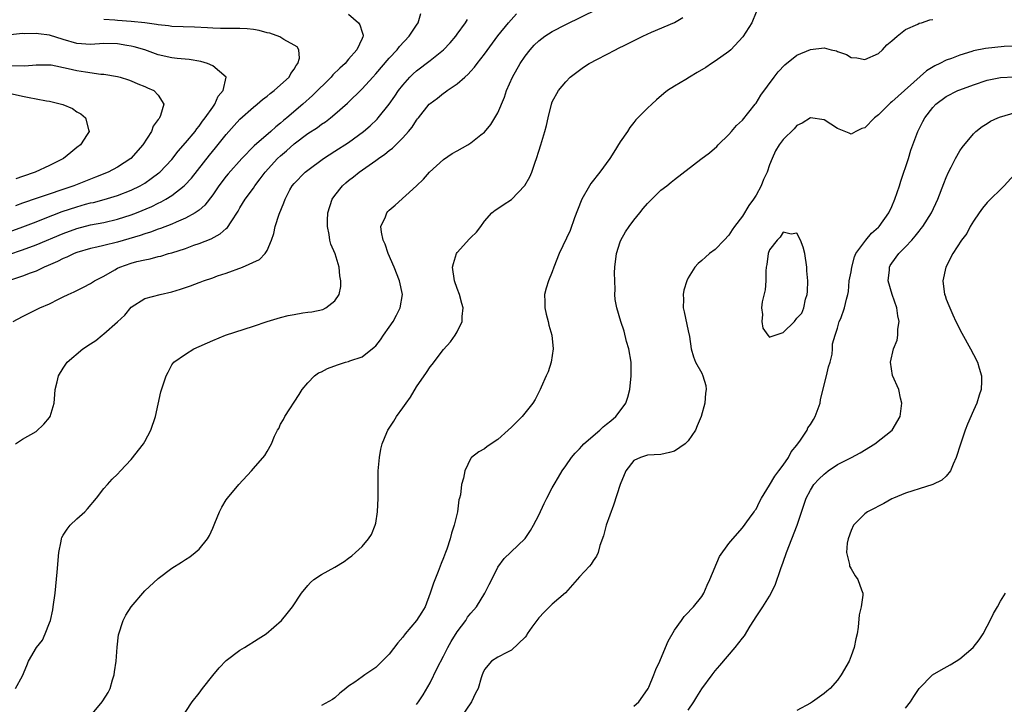
# Model space of a CAD drawing. Units: inches. Extents: x 2631000 to 2634000, y 1500000 to 1503000.
# Drawn here: x 2632453 to 2632598, y 1501213 to 1501313 of the extents above; entities that cross this region are included whole.
import ezdxf

# ---------------------------------------------------------------- set-up
doc = ezdxf.new("R2010")
doc.units = ezdxf.units.IN
doc.header["$MEASUREMENT"] = 0
doc.layers.add('LD26311500_2ft', color=101, linetype='Continuous')

msp = doc.modelspace()

# ---------------------------------------------------------------- linework, layer by layer
at = {"layer": 'LD26311500_2ft'}
for points, elevation in [([(2632463.08, 1501211), (2632464.73, 1501213), (2632464.84, 1501213.16), (2632465.61, 1501214.39), (2632465.91, 1501215), (2632466.27, 1501216.27), (2632466.51, 1501217), (2632466.57, 1501217.43), (2632466.81, 1501219), (2632466.95, 1501221.05), (2632467.12, 1501222.88), (2632467.84, 1501225), (2632468.24, 1501225.76), (2632469, 1501227), (2632471, 1501229.33), (2632473, 1501231.16), (2632475, 1501232.67), (2632476.41, 1501233.59), (2632477, 1501233.95), (2632477.62, 1501234.38), (2632478.43, 1501235), (2632479, 1501235.49), (2632480.23, 1501237), (2632480.51, 1501237.49), (2632481, 1501238.58), (2632481.33, 1501239.33), (2632481.99, 1501241), (2632482.34, 1501241.66), (2632483, 1501242.74), (2632483.18, 1501243), (2632484.86, 1501245), (2632486.71, 1501247), (2632487, 1501247.35), (2632488.7, 1501249.3), (2632489, 1501249.88), (2632489.65, 1501251), (2632490.11, 1501252.11), (2632490.56, 1501253), (2632490.73, 1501253.27), (2632491, 1501253.87), (2632491.41, 1501254.59), (2632491.61, 1501255), (2632493.74, 1501258.26), (2632494.18, 1501259), (2632495, 1501259.97), (2632495.97, 1501261), (2632496.56, 1501261.44), (2632497, 1501261.61), (2632497.89, 1501262.11), (2632499.36, 1501262.64), (2632500.55, 1501263), (2632501, 1501263.12), (2632501.2, 1501263.2), (2632503, 1501263.79), (2632504.79, 1501265.21), (2632505, 1501265.44), (2632505.71, 1501266.29), (2632506.16, 1501267), (2632507, 1501268.18), (2632507.55, 1501269), (2632508.06, 1501269.94), (2632508.6, 1501271), (2632508.94, 1501273), (2632508.51, 1501275), (2632507.73, 1501277), (2632506.86, 1501279), (2632506.38, 1501280.38), (2632506.09, 1501281), (2632505.84, 1501282.16), (2632505.78, 1501283), (2632506.44, 1501284.44), (2632506.62, 1501285), (2632506.79, 1501285.21), (2632507, 1501285.4), (2632507.88, 1501286.12), (2632511, 1501288.96), (2632512.04, 1501289.96), (2632512.94, 1501291), (2632515, 1501292.84), (2632516.28, 1501293.72), (2632517, 1501294.15), (2632518.55, 1501295), (2632519, 1501295.29), (2632520.48, 1501296.48), (2632521, 1501296.88), (2632521.97, 1501298.03), (2632523, 1501299.71), (2632523.98, 1501302.02), (2632524.27, 1501303), (2632525.12, 1501305), (2632526.26, 1501307), (2632527, 1501308.09), (2632527.72, 1501309), (2632528.32, 1501309.68), (2632529, 1501310.34), (2632529.92, 1501311), (2632531, 1501311.71), (2632533, 1501312.75), (2632537.6, 1501315)], 8846), ([(2632501, 1501314.24), (2632502.49, 1501313), (2632502.67, 1501312.67), (2632503, 1501311.59), (2632503.16, 1501311.16), (2632503.16, 1501311), (2632503.09, 1501310.91), (2632503, 1501310.68), (2632502.22, 1501309), (2632501, 1501307.62), (2632500.49, 1501307), (2632499.71, 1501306.29), (2632498.7, 1501305.3), (2632498.45, 1501305), (2632495.72, 1501302.28), (2632494.26, 1501301), (2632491.93, 1501299), (2632491.42, 1501298.58), (2632491, 1501298.21), (2632490.31, 1501297.69), (2632489.57, 1501297), (2632487.12, 1501294.88), (2632485.27, 1501293), (2632483.26, 1501290.74), (2632483, 1501290.41), (2632481.93, 1501289), (2632481, 1501287.63), (2632479.86, 1501286.14), (2632479, 1501285.42), (2632478.42, 1501285), (2632477, 1501284.22), (2632475.64, 1501283.64), (2632475, 1501283.34), (2632473.31, 1501282.69), (2632473, 1501282.6), (2632471.83, 1501282.17), (2632471, 1501281.93), (2632470.32, 1501281.68), (2632467, 1501280.68), (2632465, 1501280.18), (2632463.93, 1501279.93), (2632463, 1501279.73), (2632461, 1501279.16), (2632460.6, 1501279), (2632459.52, 1501278.48), (2632459, 1501278.27), (2632458.16, 1501277.84), (2632456.77, 1501277.23), (2632456.2, 1501277), (2632455, 1501276.44), (2632454.13, 1501276.13), (2632453, 1501275.68), (2632450.94, 1501275)], 8838), ([(2632451, 1501278.87), (2632453, 1501279.55), (2632455, 1501280.29), (2632459, 1501281.97), (2632461, 1501282.72), (2632463, 1501283.22), (2632465, 1501283.6), (2632467, 1501284.08), (2632469, 1501284.71), (2632469.77, 1501285), (2632472.06, 1501285.94), (2632473, 1501286.42), (2632473.4, 1501286.6), (2632474.09, 1501287), (2632475, 1501287.57), (2632476.8, 1501289), (2632476.91, 1501289.09), (2632477.88, 1501290.12), (2632480.53, 1501293.47), (2632481.43, 1501294.57), (2632483, 1501296.55), (2632484.15, 1501297.85), (2632485, 1501298.78), (2632487, 1501300.56), (2632487.56, 1501301), (2632488.33, 1501301.67), (2632489, 1501302.17), (2632489.45, 1501302.55), (2632490.07, 1501303), (2632491, 1501303.83), (2632492.26, 1501305), (2632492.49, 1501305.51), (2632493, 1501306.17), (2632493.29, 1501306.71), (2632493.56, 1501307), (2632493.77, 1501307.77), (2632493.67, 1501309), (2632493.45, 1501309.45), (2632493, 1501309.71), (2632491.48, 1501310.52), (2632490.91, 1501310.91), (2632489.44, 1501311.44), (2632489, 1501311.52), (2632487.84, 1501311.84), (2632487, 1501311.99), (2632486.08, 1501312.08), (2632485, 1501312.15), (2632483, 1501312.12), (2632482.16, 1501312.16), (2632481, 1501312.17), (2632480.24, 1501312.24), (2632478.34, 1501312.34), (2632475, 1501312.43), (2632474.52, 1501312.52), (2632473, 1501312.68), (2632472.75, 1501312.75), (2632470.99, 1501312.99), (2632469, 1501313.19), (2632467, 1501313.34), (2632466.61, 1501313.39), (2632465, 1501313.47)], 8836), ([(2632451.62, 1501269), (2632453, 1501269.75), (2632455.54, 1501271), (2632457, 1501271.63), (2632458.28, 1501272.28), (2632459, 1501272.62), (2632459.75, 1501273), (2632460.63, 1501273.37), (2632461, 1501273.59), (2632461.96, 1501274.04), (2632463, 1501274.59), (2632463.61, 1501275), (2632465, 1501275.7), (2632466.6, 1501276.6), (2632467, 1501276.84), (2632467.33, 1501277), (2632469, 1501277.59), (2632469.82, 1501277.82), (2632471, 1501278.1), (2632471.78, 1501278.22), (2632473, 1501278.56), (2632473.36, 1501278.64), (2632474.51, 1501279), (2632475, 1501279.14), (2632477, 1501279.77), (2632478.22, 1501280.22), (2632479, 1501280.48), (2632480.8, 1501281.2), (2632482.11, 1501281.89), (2632483, 1501282.7), (2632483.17, 1501282.83), (2632483.7, 1501283.7), (2632484.73, 1501285.27), (2632485, 1501285.75), (2632485.77, 1501287), (2632487, 1501288.66), (2632487.23, 1501289), (2632488.01, 1501289.99), (2632488.74, 1501291), (2632490.55, 1501293), (2632491, 1501293.42), (2632491.86, 1501294.14), (2632493, 1501295.16), (2632495, 1501296.66), (2632496.41, 1501297.59), (2632497, 1501298.04), (2632497.59, 1501298.41), (2632498.36, 1501299), (2632499, 1501299.53), (2632500.86, 1501301.14), (2632503, 1501303.24), (2632504.58, 1501305), (2632505, 1501305.45), (2632507, 1501307.76), (2632508.17, 1501309), (2632508.52, 1501309.48), (2632509.95, 1501311), (2632511, 1501312.65), (2632511.25, 1501313), (2632511.67, 1501314.33)], 8840), ([(2632451.97, 1501251), (2632453, 1501251.7), (2632455, 1501252.81), (2632456.13, 1501253.87), (2632457, 1501254.88), (2632457.07, 1501255), (2632457.66, 1501257), (2632457.74, 1501258.26), (2632457.83, 1501259), (2632458.1, 1501260.1), (2632458.3, 1501261), (2632459, 1501262.12), (2632459.58, 1501263), (2632461.9, 1501265), (2632463, 1501265.7), (2632463.78, 1501266.22), (2632464.74, 1501267), (2632465, 1501267.18), (2632467, 1501268.94), (2632468.05, 1501269.95), (2632469, 1501271.1), (2632471, 1501272.39), (2632473.27, 1501273), (2632475, 1501273.39), (2632476.25, 1501273.75), (2632477, 1501274.03), (2632477.74, 1501274.26), (2632479, 1501274.77), (2632479.18, 1501274.82), (2632479.64, 1501275), (2632481, 1501275.45), (2632481.71, 1501275.71), (2632483, 1501276.12), (2632485.37, 1501277), (2632487.88, 1501278.12), (2632488.71, 1501279), (2632489, 1501279.45), (2632489.67, 1501281), (2632490.02, 1501281.98), (2632490.22, 1501283), (2632490.79, 1501284.79), (2632491.5, 1501286.5), (2632491.66, 1501287), (2632492.37, 1501288.37), (2632492.72, 1501289), (2632493, 1501289.34), (2632494.61, 1501291), (2632495, 1501291.31), (2632497.3, 1501293), (2632499, 1501294.07), (2632501, 1501295.38), (2632503.19, 1501297), (2632504.17, 1501297.83), (2632505.2, 1501298.8), (2632505.37, 1501299), (2632506.99, 1501301.01), (2632507.81, 1501302.19), (2632508.36, 1501303), (2632509, 1501303.82), (2632510.05, 1501305), (2632510.53, 1501305.47), (2632511, 1501305.89), (2632513, 1501307.42), (2632514.98, 1501309), (2632515.96, 1501310.04), (2632516.78, 1501311), (2632517, 1501311.3), (2632518.2, 1501313), (2632518.51, 1501313.49)], 8842), ([(2632451.98, 1501215), (2632453, 1501216.83), (2632453.63, 1501218.37), (2632453.87, 1501219), (2632455.08, 1501221), (2632455.93, 1501222.07), (2632456.36, 1501223), (2632457, 1501224.62), (2632457.11, 1501225), (2632457.45, 1501226.55), (2632457.52, 1501227), (2632457.79, 1501229), (2632458.11, 1501232.11), (2632458.36, 1501235), (2632458.68, 1501236.68), (2632458.73, 1501237), (2632458.79, 1501237.2), (2632459, 1501237.56), (2632459.58, 1501238.42), (2632460.04, 1501239), (2632461, 1501239.95), (2632462.17, 1501241), (2632462.57, 1501241.43), (2632463.88, 1501243), (2632465, 1501244.42), (2632465.52, 1501245), (2632466.19, 1501245.81), (2632467, 1501246.54), (2632467.41, 1501247), (2632469, 1501248.68), (2632470.81, 1501251), (2632471, 1501251.33), (2632471.9, 1501253), (2632472.56, 1501255), (2632473.37, 1501258.63), (2632474.15, 1501261), (2632474.45, 1501261.55), (2632475, 1501262.62), (2632475.28, 1501263), (2632477, 1501264.22), (2632478.25, 1501265), (2632481, 1501266.21), (2632482.91, 1501267), (2632487, 1501268.32), (2632489.01, 1501269), (2632491, 1501269.59), (2632492.12, 1501269.88), (2632493, 1501270.05), (2632494.26, 1501270.26), (2632495, 1501270.37), (2632495.58, 1501270.42), (2632497.21, 1501270.79), (2632497.67, 1501271), (2632499, 1501272.04), (2632499.61, 1501273), (2632499.86, 1501274.14), (2632499.86, 1501275), (2632499.71, 1501275.71), (2632499.61, 1501277), (2632499.01, 1501278.99), (2632498.41, 1501280.41), (2632498.27, 1501281), (2632498.17, 1501281.83), (2632497.9, 1501283), (2632497.89, 1501283.89), (2632497.96, 1501285), (2632498.59, 1501287), (2632499, 1501287.58), (2632500.11, 1501289), (2632500.59, 1501289.41), (2632501, 1501289.76), (2632501.71, 1501290.29), (2632502.56, 1501291), (2632505, 1501292.71), (2632505.39, 1501293), (2632506.35, 1501293.65), (2632507, 1501294.19), (2632507.47, 1501294.53), (2632509, 1501296.05), (2632509.84, 1501297), (2632510.36, 1501297.64), (2632511, 1501298.64), (2632511.17, 1501298.83), (2632511.29, 1501299), (2632512.89, 1501301), (2632513, 1501301.11), (2632514.1, 1501301.91), (2632515, 1501302.63), (2632515.24, 1501302.76), (2632515.53, 1501303), (2632517, 1501304.01), (2632518.11, 1501305), (2632518.6, 1501305.4), (2632519, 1501305.86), (2632519.56, 1501306.44), (2632519.96, 1501307), (2632521, 1501308.34), (2632523, 1501311.07), (2632524.56, 1501313), (2632525.71, 1501314.29)], 8844), ([(2632476, 1501210), (2632477.98, 1501213), (2632479, 1501214.31), (2632479.49, 1501215), (2632481, 1501216.89), (2632481.96, 1501218.04), (2632483, 1501219.09), (2632485, 1501220.6), (2632485.68, 1501221), (2632487.7, 1501222.3), (2632488.9, 1501223), (2632491.14, 1501225), (2632491.99, 1501226.01), (2632492.74, 1501227), (2632494.08, 1501229), (2632495, 1501230.15), (2632495.42, 1501230.58), (2632495.89, 1501231), (2632497, 1501231.78), (2632499, 1501232.85), (2632500.35, 1501233.65), (2632501, 1501234.15), (2632501.5, 1501234.5), (2632502.03, 1501235), (2632503, 1501235.87), (2632503.92, 1501237), (2632504.37, 1501237.63), (2632504.93, 1501239), (2632505, 1501239.3), (2632505.29, 1501241), (2632505.38, 1501243), (2632505.36, 1501245), (2632505.38, 1501247), (2632505.54, 1501249), (2632505.77, 1501250.23), (2632505.95, 1501251), (2632506.65, 1501252.65), (2632506.78, 1501253), (2632507.66, 1501254.33), (2632508.07, 1501255), (2632509, 1501256.29), (2632509.47, 1501257), (2632510.11, 1501257.89), (2632511, 1501259.37), (2632512.49, 1501261.51), (2632513, 1501262.32), (2632513.3, 1501262.7), (2632515, 1501264.9), (2632515.99, 1501266.01), (2632516.72, 1501267), (2632517, 1501267.49), (2632517.72, 1501269), (2632517.72, 1501269.72), (2632517.88, 1501271), (2632517.67, 1501271.67), (2632517.36, 1501273), (2632517, 1501273.87), (2632516.61, 1501275), (2632516.32, 1501277), (2632516.44, 1501277.56), (2632516.9, 1501279), (2632517, 1501279.17), (2632518.83, 1501281.17), (2632519, 1501281.38), (2632519.82, 1501282.18), (2632520.47, 1501283), (2632521, 1501283.78), (2632522.1, 1501285), (2632522.59, 1501285.41), (2632523, 1501285.63), (2632523.79, 1501286.2), (2632525, 1501286.99), (2632526.95, 1501289.05), (2632527.7, 1501290.3), (2632527.98, 1501291), (2632528.48, 1501292.48), (2632528.69, 1501293), (2632529, 1501294.1), (2632529.31, 1501295), (2632529.92, 1501297), (2632530.13, 1501297.87), (2632530.38, 1501299), (2632530.87, 1501301), (2632531, 1501301.33), (2632531.93, 1501303), (2632533, 1501304.29), (2632533.64, 1501305), (2632534.41, 1501305.59), (2632535.57, 1501306.43), (2632536.44, 1501307), (2632537.63, 1501307.63), (2632540.28, 1501309), (2632540.77, 1501309.23), (2632541.7, 1501309.7), (2632543.45, 1501310.55), (2632544.33, 1501311), (2632545.6, 1501311.6), (2632548.97, 1501313.03), (2632550.24, 1501313.76)], 8848), ([(2632561, 1501314.57), (2632560.36, 1501313), (2632559.06, 1501310.94), (2632557.27, 1501309), (2632557, 1501308.77), (2632555, 1501307.34), (2632554.44, 1501307), (2632553.59, 1501306.41), (2632552.35, 1501305.65), (2632551.21, 1501305), (2632550.64, 1501304.64), (2632549, 1501303.66), (2632547.97, 1501303), (2632547.43, 1501302.57), (2632546.35, 1501301.65), (2632545.63, 1501301), (2632545, 1501300.41), (2632543.32, 1501298.68), (2632543, 1501298.31), (2632542.43, 1501297.57), (2632542.07, 1501297), (2632541, 1501295.47), (2632540.07, 1501293.93), (2632539.47, 1501293), (2632537.99, 1501291), (2632536.68, 1501289.32), (2632536.48, 1501289), (2632535.36, 1501287), (2632535.25, 1501286.75), (2632534.29, 1501284.29), (2632533.61, 1501282.39), (2632532, 1501279), (2632531.24, 1501277), (2632531, 1501276.32), (2632530.45, 1501275), (2632530.08, 1501273.92), (2632529.83, 1501273), (2632529.91, 1501271.91), (2632529.88, 1501271), (2632530.11, 1501270.11), (2632530.38, 1501269), (2632530.48, 1501268.48), (2632530.91, 1501267), (2632531.13, 1501265), (2632531, 1501264), (2632530.83, 1501263), (2632530.39, 1501261.61), (2632530.09, 1501261), (2632529.34, 1501259.34), (2632529.21, 1501259), (2632528.46, 1501257.54), (2632528.15, 1501257), (2632526.57, 1501255), (2632525, 1501253.46), (2632524.48, 1501253), (2632523, 1501251.64), (2632521.39, 1501250.61), (2632521, 1501250.26), (2632520.17, 1501249.83), (2632519.1, 1501249), (2632519, 1501248.89), (2632518.1, 1501247), (2632517.92, 1501245.92), (2632517.64, 1501245), (2632517.48, 1501243.48), (2632517.36, 1501243), (2632517.26, 1501242.74), (2632517.04, 1501241), (2632516.56, 1501239), (2632516.14, 1501237.86), (2632515.96, 1501237), (2632515.48, 1501235.48), (2632515.3, 1501235), (2632515, 1501234.21), (2632514.64, 1501233.36), (2632514.51, 1501233), (2632514.21, 1501232.21), (2632513.5, 1501230.5), (2632513.04, 1501229), (2632512.26, 1501227), (2632511.78, 1501226.22), (2632511.01, 1501225), (2632509.35, 1501223), (2632509, 1501222.53), (2632508.28, 1501221.72), (2632507, 1501220.03), (2632505, 1501218.05), (2632503.4, 1501217), (2632503, 1501216.69), (2632501.92, 1501215.92), (2632501, 1501215.3), (2632500.59, 1501215), (2632499.73, 1501214.27), (2632499, 1501213.6), (2632498.65, 1501213.35), (2632497, 1501212.45)], 8850), ([(2632511, 1501212.62), (2632511.32, 1501213), (2632511.97, 1501214.03), (2632513, 1501215.82), (2632514.04, 1501217.96), (2632515, 1501219.74), (2632515.6, 1501221), (2632516.09, 1501221.91), (2632517, 1501223.33), (2632518.25, 1501225), (2632518.53, 1501225.47), (2632519, 1501226.08), (2632519.82, 1501227), (2632521.06, 1501229), (2632521.71, 1501230.29), (2632522.1, 1501231), (2632523, 1501232.83), (2632523.89, 1501234.11), (2632526.94, 1501237), (2632527, 1501237.06), (2632527.77, 1501238.23), (2632528.22, 1501239), (2632529, 1501240.51), (2632529.79, 1501242.21), (2632530.18, 1501243), (2632531, 1501244.52), (2632531.27, 1501245), (2632531.92, 1501246.08), (2632532.46, 1501247), (2632533, 1501247.76), (2632533.81, 1501249), (2632534.38, 1501249.62), (2632535, 1501250.26), (2632535.33, 1501250.67), (2632535.63, 1501251), (2632537.98, 1501253), (2632538.51, 1501253.49), (2632539, 1501253.87), (2632539.6, 1501254.4), (2632540.35, 1501255), (2632541, 1501255.85), (2632541.82, 1501257), (2632542.13, 1501257.87), (2632542.39, 1501259), (2632542.62, 1501261), (2632542.59, 1501263), (2632542.25, 1501265), (2632541.94, 1501266.06), (2632541.57, 1501267.57), (2632541.09, 1501269), (2632540.49, 1501271), (2632540.25, 1501272.25), (2632540.22, 1501273), (2632540.27, 1501273.73), (2632540.19, 1501275), (2632540.17, 1501276.17), (2632540.23, 1501277), (2632540.45, 1501279), (2632541, 1501280.74), (2632541.1, 1501281), (2632541.79, 1501282.21), (2632542.33, 1501283), (2632543, 1501283.92), (2632543.89, 1501285), (2632544.37, 1501285.63), (2632545, 1501286.38), (2632547, 1501288.34), (2632547.84, 1501289), (2632548.5, 1501289.5), (2632549, 1501289.93), (2632552.89, 1501292.89), (2632554.16, 1501293.84), (2632555.22, 1501294.78), (2632555.42, 1501295), (2632557, 1501296.54), (2632557.36, 1501297), (2632558.12, 1501297.88), (2632559, 1501298.67), (2632560.88, 1501301), (2632561, 1501301.17), (2632561.68, 1501302.32), (2632563.65, 1501305), (2632564.24, 1501305.76), (2632565.22, 1501306.78), (2632567, 1501308.2), (2632569, 1501309.06), (2632571, 1501309.29), (2632572.04, 1501309), (2632572.83, 1501308.83), (2632573, 1501308.74), (2632574.31, 1501308.31), (2632575, 1501307.88), (2632575.81, 1501307.81), (2632577, 1501307.56), (2632579, 1501308.44), (2632579.61, 1501309), (2632580.27, 1501309.73), (2632581, 1501310.31), (2632581.77, 1501311), (2632583, 1501311.98), (2632584.79, 1501312.79), (2632585, 1501312.91), (2632585.34, 1501313), (2632586.59, 1501313.41), (2632587, 1501313.45)], 8852), ([(2632449, 1501281.49), (2632453.04, 1501282.96), (2632455, 1501283.69), (2632456.11, 1501284.11), (2632458.82, 1501285.18), (2632461, 1501285.91), (2632462.27, 1501286.27), (2632463, 1501286.46), (2632463.45, 1501286.55), (2632465.02, 1501286.98), (2632467, 1501287.58), (2632469, 1501288.34), (2632470.34, 1501289), (2632471, 1501289.39), (2632471.96, 1501290.04), (2632473.09, 1501290.91), (2632473.2, 1501291), (2632475, 1501292.88), (2632475.93, 1501294.07), (2632477, 1501295.31), (2632478.4, 1501297), (2632478.65, 1501297.35), (2632479, 1501297.77), (2632479.51, 1501298.49), (2632479.92, 1501299), (2632481, 1501300.57), (2632481.32, 1501301), (2632481.83, 1501302.17), (2632482.53, 1501303), (2632482.99, 1501305), (2632481, 1501306.65), (2632480.23, 1501307), (2632479.27, 1501307.27), (2632477.56, 1501307.56), (2632475.75, 1501307.75), (2632475, 1501307.81), (2632473, 1501308.27), (2632470.99, 1501308.99), (2632469.46, 1501309.46), (2632469, 1501309.55), (2632468.36, 1501309.64), (2632467, 1501309.87), (2632465, 1501309.92), (2632463, 1501309.78), (2632461, 1501309.91), (2632459, 1501310.51), (2632457, 1501311.14), (2632455.35, 1501311.35), (2632455, 1501311.41), (2632453.36, 1501311.36), (2632453, 1501311.39), (2632451.23, 1501311.23)], 8834), ([(2632599, 1501309.54), (2632597.51, 1501309.51), (2632594.79, 1501309.21), (2632593, 1501308.83), (2632592.74, 1501308.74), (2632591, 1501308.24), (2632589.75, 1501307.75), (2632589, 1501307.49), (2632588.03, 1501307), (2632587.33, 1501306.67), (2632586.08, 1501305.92), (2632581, 1501301.35), (2632580.8, 1501301.2), (2632579, 1501299.43), (2632578.42, 1501299), (2632577, 1501297.53), (2632576.58, 1501297.42), (2632575.69, 1501297), (2632575, 1501296.58), (2632574.72, 1501296.72), (2632573, 1501297.4), (2632571, 1501298.71), (2632569, 1501298.97), (2632567.79, 1501298.21), (2632567, 1501297.86), (2632566.61, 1501297.39), (2632565, 1501295.82), (2632564.41, 1501295), (2632563.88, 1501294.12), (2632563.36, 1501293), (2632563, 1501292.08), (2632562.61, 1501291), (2632562.1, 1501289.9), (2632561.74, 1501289), (2632561, 1501287.61), (2632560.61, 1501287), (2632559.93, 1501286.07), (2632559, 1501284.51), (2632557.82, 1501283), (2632557.49, 1501282.51), (2632557, 1501281.7), (2632556.28, 1501281), (2632555, 1501279.59), (2632554.16, 1501279), (2632553.53, 1501278.47), (2632553, 1501277.99), (2632552.45, 1501277.55), (2632552, 1501277), (2632551, 1501275.44), (2632550.8, 1501275), (2632550.37, 1501273.63), (2632550.26, 1501273), (2632550.32, 1501272.31), (2632550.29, 1501271), (2632550.43, 1501270.43), (2632551, 1501267.63), (2632551.21, 1501266.79), (2632551.45, 1501265), (2632551.8, 1501263.8), (2632552.09, 1501263), (2632553, 1501261.38), (2632553.17, 1501261), (2632553.59, 1501259.59), (2632553.64, 1501259), (2632553.53, 1501258.47), (2632553.45, 1501257), (2632552.9, 1501255), (2632552.34, 1501253.66), (2632552.08, 1501253), (2632551, 1501251.45), (2632550.56, 1501251), (2632549, 1501249.94), (2632548.26, 1501249.74), (2632547, 1501249.45), (2632545, 1501249.31), (2632543.99, 1501249), (2632543, 1501248.52), (2632541.84, 1501247), (2632541, 1501245), (2632540.01, 1501241.99), (2632538.95, 1501239), (2632538.54, 1501237.46), (2632538.01, 1501236.01), (2632537.75, 1501235), (2632537.52, 1501234.48), (2632537, 1501233.76), (2632536.7, 1501233.3), (2632536.46, 1501233), (2632535, 1501231.4), (2632534.67, 1501231), (2632532.96, 1501229.04), (2632531, 1501227.37), (2632530.59, 1501227), (2632529.79, 1501226.21), (2632529, 1501225.36), (2632528.71, 1501225), (2632528, 1501224), (2632527.32, 1501223), (2632527.22, 1501222.78), (2632527, 1501222.52), (2632525, 1501220.61), (2632524.3, 1501220.29), (2632523, 1501219.61), (2632522.03, 1501219), (2632521, 1501217.78), (2632520.79, 1501217.21), (2632520.68, 1501217), (2632520.53, 1501216.53), (2632520.1, 1501215), (2632519.71, 1501214.29), (2632519.12, 1501213), (2632519, 1501212.87), (2632517.72, 1501211)], 8854), ([(2632451.3, 1501306.7), (2632453.34, 1501306.66), (2632455, 1501306.81), (2632457, 1501306.81), (2632457.22, 1501306.78), (2632459.73, 1501306.27), (2632461, 1501305.94), (2632462.26, 1501305.74), (2632464.56, 1501305.44), (2632465, 1501305.43), (2632467, 1501305.1), (2632467.36, 1501305), (2632468.6, 1501304.6), (2632469, 1501304.44), (2632469.99, 1501303.99), (2632471, 1501303.59), (2632471.4, 1501303.4), (2632472.35, 1501303), (2632473, 1501302.32), (2632473.83, 1501301), (2632473.34, 1501299.34), (2632473.19, 1501299), (2632473.1, 1501298.9), (2632473, 1501298.73), (2632472.26, 1501297.74), (2632471.99, 1501297), (2632470.71, 1501295), (2632468.94, 1501293), (2632467, 1501291.73), (2632465.62, 1501291), (2632463.74, 1501290.26), (2632463, 1501289.98), (2632460.55, 1501289), (2632455.14, 1501287.14), (2632453, 1501286.43), (2632451.95, 1501286.05)], 8832), ([(2632543, 1501212.39), (2632543.72, 1501213), (2632545, 1501214.83), (2632545.11, 1501215), (2632545.19, 1501215.19), (2632545.96, 1501217), (2632546.24, 1501217.76), (2632546.81, 1501219), (2632547.68, 1501221), (2632548.06, 1501221.94), (2632549, 1501223.55), (2632550.02, 1501225), (2632550.41, 1501225.59), (2632551, 1501226.14), (2632551.4, 1501226.6), (2632551.79, 1501227), (2632553, 1501228.53), (2632553.3, 1501229), (2632553.81, 1501230.19), (2632554.19, 1501231), (2632555.61, 1501234.39), (2632557, 1501236.31), (2632557.56, 1501237), (2632559, 1501238.61), (2632560.04, 1501240.04), (2632560.72, 1501241), (2632560.82, 1501241.18), (2632561, 1501241.39), (2632561.52, 1501242.48), (2632561.8, 1501243), (2632563, 1501244.9), (2632563.74, 1501246.26), (2632564.36, 1501247), (2632565, 1501247.85), (2632565.78, 1501249), (2632566.17, 1501249.83), (2632567, 1501250.79), (2632567.54, 1501251.54), (2632568.5, 1501253), (2632568.64, 1501253.36), (2632569, 1501253.85), (2632569.43, 1501254.57), (2632569.72, 1501255), (2632570.42, 1501257), (2632570.49, 1501257.51), (2632571.37, 1501261), (2632571.66, 1501262.34), (2632571.9, 1501263), (2632572.19, 1501264.19), (2632572.27, 1501265), (2632572.26, 1501265.74), (2632572.63, 1501267), (2632573, 1501268.04), (2632573.25, 1501269), (2632573.46, 1501269.46), (2632574, 1501271), (2632574.29, 1501272.29), (2632574.49, 1501273), (2632574.59, 1501273.41), (2632574.68, 1501275), (2632575, 1501276.3), (2632575.08, 1501277), (2632575.49, 1501278.51), (2632575.7, 1501279), (2632577.14, 1501281), (2632577.97, 1501282.03), (2632579, 1501282.87), (2632579.12, 1501283), (2632580.56, 1501285), (2632581, 1501285.93), (2632581.45, 1501287), (2632582.11, 1501289), (2632582.32, 1501289.68), (2632583.44, 1501293), (2632583.79, 1501294.21), (2632584.79, 1501297), (2632585.53, 1501298.47), (2632585.82, 1501299), (2632587, 1501300.5), (2632587.47, 1501301), (2632589, 1501302.13), (2632590.72, 1501303), (2632591, 1501303.11), (2632593, 1501303.87), (2632595, 1501304.56), (2632597, 1501304.94), (2632598.99, 1501305.01)], 8856), ([(2632451.48, 1501302.52), (2632453, 1501302.16), (2632454, 1501302), (2632455, 1501301.78), (2632456.52, 1501301.48), (2632457, 1501301.43), (2632458.96, 1501300.96), (2632460.35, 1501300.35), (2632461, 1501299.89), (2632461.57, 1501299.57), (2632462.3, 1501299), (2632462.71, 1501297.29), (2632462.81, 1501297), (2632462.52, 1501296.52), (2632461.53, 1501295), (2632461, 1501294.6), (2632460.11, 1501293.89), (2632459.06, 1501293), (2632457, 1501291.97), (2632454.85, 1501291), (2632453, 1501290.37), (2632452, 1501290)], 8830), ([(2632551, 1501211.81), (2632551.86, 1501213), (2632552.27, 1501213.73), (2632553, 1501214.94), (2632554.52, 1501217), (2632555, 1501217.6), (2632555.66, 1501218.34), (2632557.93, 1501221), (2632559, 1501222.39), (2632559.28, 1501222.72), (2632560.14, 1501224.14), (2632560.69, 1501225), (2632561, 1501225.53), (2632561.59, 1501226.41), (2632561.97, 1501227), (2632563, 1501228.56), (2632563.83, 1501230.17), (2632564.66, 1501232.66), (2632565, 1501233.59), (2632565.46, 1501235), (2632567.06, 1501239), (2632568.39, 1501243), (2632569, 1501244.18), (2632569.51, 1501245), (2632570.22, 1501245.78), (2632571, 1501246.55), (2632571.25, 1501246.75), (2632571.61, 1501247), (2632573, 1501247.94), (2632575.07, 1501249), (2632576.32, 1501249.68), (2632578.5, 1501251), (2632581.03, 1501253), (2632582.2, 1501255), (2632582.45, 1501257), (2632582.27, 1501257.73), (2632582.01, 1501259), (2632581.08, 1501261.08), (2632580.8, 1501263), (2632581.24, 1501265), (2632581.76, 1501266.24), (2632581.88, 1501267), (2632581.89, 1501267.89), (2632582.08, 1501269), (2632581.86, 1501269.86), (2632581.74, 1501271), (2632581.03, 1501273), (2632580.47, 1501275), (2632580.63, 1501276.63), (2632580.65, 1501277), (2632580.76, 1501277.24), (2632581, 1501277.6), (2632582.01, 1501279), (2632583, 1501280), (2632583.93, 1501281), (2632584.42, 1501281.58), (2632585, 1501282.31), (2632585.32, 1501282.68), (2632585.55, 1501283), (2632586.84, 1501285), (2632587.78, 1501287), (2632588.66, 1501289.34), (2632589, 1501290.21), (2632589.34, 1501291), (2632589.72, 1501291.72), (2632590.35, 1501293), (2632591, 1501294.12), (2632591.36, 1501294.64), (2632593, 1501296.65), (2632593.36, 1501297), (2632594.28, 1501297.72), (2632595, 1501298.18), (2632595.51, 1501298.49), (2632596.61, 1501299), (2632597, 1501299.15), (2632597.2, 1501299.2), (2632599, 1501299.74)], 8858), ([(2632599, 1501290.6), (2632597.51, 1501289), (2632595, 1501286.51), (2632594.32, 1501285.68), (2632593.83, 1501285), (2632593, 1501283.78), (2632592.52, 1501283), (2632592.02, 1501281.98), (2632591.22, 1501281), (2632589.98, 1501279), (2632588.95, 1501277), (2632588.47, 1501275), (2632588.74, 1501273), (2632588.82, 1501272.82), (2632589, 1501272.28), (2632589.37, 1501271.37), (2632589.5, 1501271), (2632589.99, 1501269.99), (2632590.41, 1501269), (2632591.27, 1501267.27), (2632592.56, 1501265), (2632593, 1501264.13), (2632593.62, 1501263), (2632593.85, 1501262.15), (2632594.2, 1501261), (2632594.21, 1501260.2), (2632594.13, 1501259), (2632593.83, 1501258.17), (2632593.51, 1501257), (2632593, 1501255.9), (2632592.13, 1501253.87), (2632591.78, 1501253), (2632591.07, 1501250.93), (2632590.48, 1501249), (2632590, 1501248), (2632589.6, 1501247), (2632589, 1501246.24), (2632588.36, 1501245.64), (2632587, 1501244.99), (2632585, 1501244.39), (2632584.07, 1501244.07), (2632583, 1501243.74), (2632581.23, 1501243), (2632581, 1501242.89), (2632579.81, 1501242.19), (2632579, 1501241.84), (2632578.46, 1501241.54), (2632577.39, 1501241), (2632577, 1501240.71), (2632575.35, 1501239), (2632575, 1501238.25), (2632574.56, 1501237), (2632574.39, 1501236.39), (2632574.32, 1501235), (2632574.76, 1501233.24), (2632574.76, 1501233), (2632574.84, 1501232.84), (2632575, 1501232.59), (2632575.58, 1501231.58), (2632575.98, 1501231), (2632576.5, 1501229.5), (2632576.72, 1501229), (2632576.73, 1501228.73), (2632576.49, 1501227), (2632576.19, 1501225.81), (2632576.02, 1501224.02), (2632575.86, 1501223), (2632575.7, 1501222.3), (2632575.46, 1501221), (2632575, 1501219.79), (2632574.68, 1501219), (2632573.55, 1501217), (2632573, 1501216.19), (2632571.91, 1501215), (2632571.43, 1501214.57), (2632571, 1501214.22), (2632569.29, 1501213), (2632569, 1501212.82), (2632567, 1501211.73)], 8860), ([(2632583, 1501212.09), (2632583.72, 1501213), (2632584.2, 1501213.8), (2632585, 1501215), (2632586.99, 1501217.01), (2632588.26, 1501217.74), (2632589.55, 1501218.45), (2632590.46, 1501219), (2632591, 1501219.35), (2632592.97, 1501221.03), (2632593.85, 1501222.15), (2632594.45, 1501223), (2632595, 1501224.16), (2632595.47, 1501225), (2632595.96, 1501226.04), (2632596.53, 1501227), (2632597, 1501227.84), (2632597.72, 1501229)], 8862)]:
    msp.add_lwpolyline(points, dxfattribs=dict(at, elevation=elevation))
at = {"layer": 'LD26311500_2ft', "elevation": 8856}
msp.add_lwpolyline([(2632568.52, 1501273), (2632568.59, 1501273.41), (2632568.6, 1501275), (2632568.47, 1501276.47), (2632568.47, 1501277), (2632568.16, 1501279), (2632567.94, 1501279.95), (2632567.55, 1501281), (2632567, 1501281.99), (2632566.17, 1501281.84), (2632565, 1501282.15), (2632564.57, 1501281.43), (2632564.11, 1501281), (2632563, 1501279.56), (2632562.78, 1501279), (2632562.58, 1501277.42), (2632562.5, 1501277), (2632562.44, 1501276.44), (2632562.46, 1501275), (2632562.35, 1501273.65), (2632561.89, 1501271.89), (2632561.78, 1501271), (2632561.94, 1501270.06), (2632561.85, 1501269), (2632562.01, 1501268.01), (2632562.75, 1501267), (2632563, 1501266.69), (2632563.2, 1501266.8), (2632565, 1501267.4), (2632566.65, 1501269), (2632567, 1501269.48), (2632567.76, 1501270.24), (2632568.03, 1501271), (2632568.27, 1501272.27)], close=True, dxfattribs=at)

doc.saveas('drawing.dxf')
